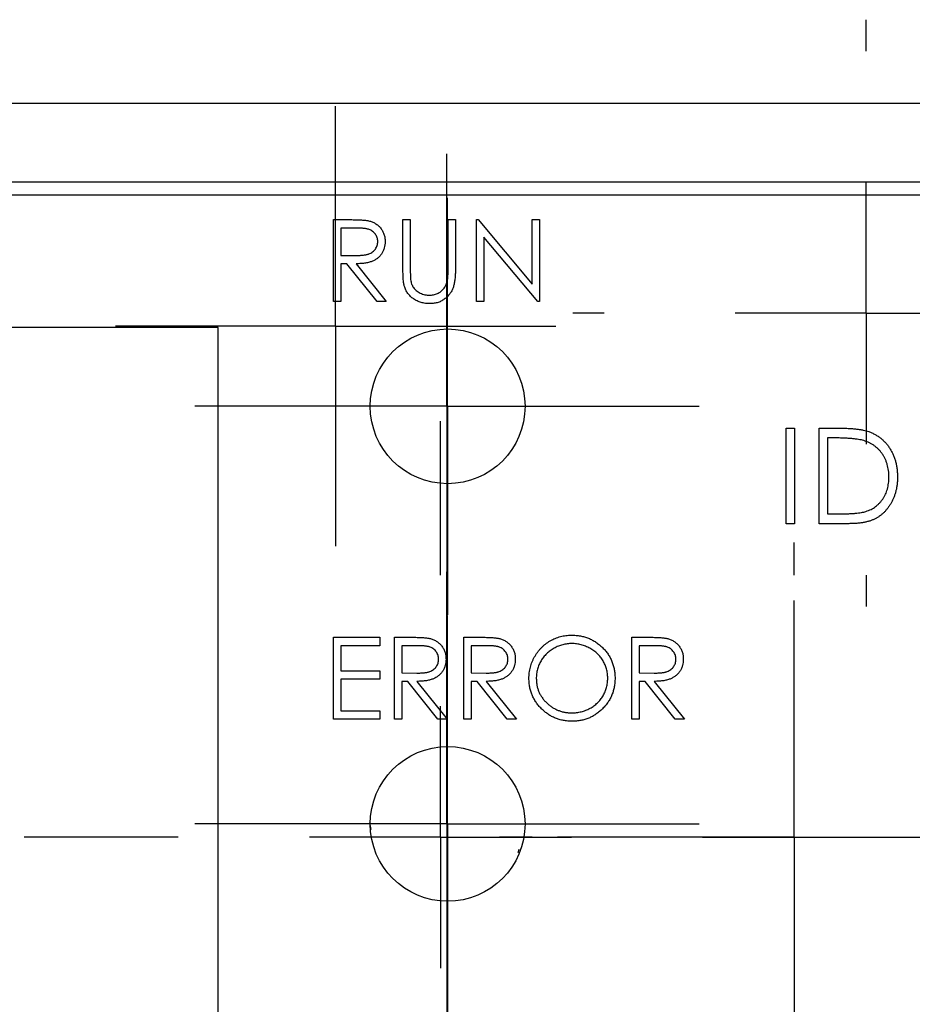
# Model space of a CAD drawing. Units: inches. Extents: x 5.51 to 14.25, y 2.55 to 8.03.
# Drawn here: x 7.83 to 8.17, y 7.66 to 8.03 of the extents above; entities that cross this region are included whole.
import ezdxf

# ---------------------------------------------------------------- set-up
doc = ezdxf.new("R2010")
doc.units = ezdxf.units.IN
doc.header["$MEASUREMENT"] = 0
doc.layers.add('SLD-0', color=179, linetype='Continuous')

# ---------------------------------------------------------------- blocks, each defined once
blk = doc.blocks.new('SW_CENTERMARKSYMBOL_6')
at = {"layer": 'SLD-0', "color": 0}
for p, q in [((0, 0.05), (0, 0.084)), ((0, 0), (0, 0.05)), ((-0.05, 0), (-0.084, 0)), ((0, 0), (-0.05, 0)), ((0, 0), (0, -0.05)), ((0, 0), (0.05, 0)), ((0.05, 0), (0.084, 0)), ((0, -0.05), (0, -0.084))]:
    blk.add_line(p, q, dxfattribs=at)
blk = doc.blocks.new('SW_CENTERMARKSYMBOL_10')
at = {"layer": 'SLD-0', "color": 0}
for p, q in [((0, 0.1), (0, 0.112)), ((0, 0), (0, 0.05)), ((-0.1, 0), (-0.112, 0)), ((0, 0), (-0.05, 0)), ((0, 0), (0, -0.05)), ((0, 0), (0.05, 0)), ((0.1, 0), (0.112, 0)), ((0, -0.1), (0, -0.112))]:
    blk.add_line(p, q, dxfattribs=at)
blk = doc.blocks.new('SW_CENTERMARKSYMBOL_11')
at = {"layer": 'SLD-0', "color": 0}
for p, q in [((0, 0.1), (0, 0.15875)), ((0, 0), (0, 0.05)), ((-0.1, 0), (-0.15875, 0)), ((0, 0), (-0.05, 0)), ((0, 0), (0, -0.05)), ((0, 0), (0.05, 0)), ((0.1, 0), (0.15875, 0)), ((0, -0.1), (0, -0.15875))]:
    blk.add_line(p, q, dxfattribs=at)
blk = doc.blocks.new('SW_CENTERMARKSYMBOL_15')
at = {"layer": 'SLD-0', "color": 0}
for p, q in [((0, 0.1), (0, 0.1125)), ((0, 0), (0, 0.05)), ((-0.1, 0), (-0.1125, 0)), ((0, 0), (-0.05, 0)), ((0, 0), (0, -0.05)), ((0, 0), (0.05, 0)), ((0.1, 0), (0.1125, 0)), ((0, -0.1), (0, -0.1125))]:
    blk.add_line(p, q, dxfattribs=at)
blk = doc.blocks.new('SW_CENTERMARKSYMBOL_16')
at = {"layer": 'SLD-0', "color": 0}
for p, q in [((0, 0.05), (0, 0.09625)), ((0, 0), (0, 0.05)), ((-0.05, 0), (-0.09625, 0)), ((0, 0), (-0.05, 0)), ((0, 0), (0, -0.05)), ((0, 0), (0.05, 0)), ((0.05, 0), (0.09625, 0)), ((0, -0.05), (0, -0.09625))]:
    blk.add_line(p, q, dxfattribs=at)
blk = doc.blocks.new('SW_CENTERMARKSYMBOL_24')
at = {"layer": 'SLD-0', "color": 0}
for p, q in [((0, 0.05), (0, 0.09625)), ((0, 0), (0, 0.05)), ((-0.05, 0), (-0.09625, 0)), ((0, 0), (-0.05, 0)), ((0, 0), (0, -0.05)), ((0, 0), (0.05, 0)), ((0.05, 0), (0.09625, 0)), ((0, -0.05), (0, -0.09625))]:
    blk.add_line(p, q, dxfattribs=at)
blk = doc.blocks.new('SW_CENTERMARKSYMBOL_27')
at = {"layer": 'SLD-0', "color": 0}
for p, q in [((0, 0.05), (0, 0.07953)), ((0, 0), (0, 0.05)), ((-0.05, 0), (-0.07953, 0)), ((0, 0), (-0.05, 0)), ((0, 0), (0, -0.05)), ((0, 0), (0.05, 0)), ((0.05, 0), (0.07953, 0)), ((0, -0.05), (0, -0.07953))]:
    blk.add_line(p, q, dxfattribs=at)
blk = doc.blocks.new('SW_CENTERMARKSYMBOL_28')
at = {"layer": 'SLD-0', "color": 0}
for p, q in [((0, 0.05), (0, 0.07953)), ((0, 0), (0, 0.05)), ((-0.05, 0), (-0.07953, 0)), ((0, 0), (-0.05, 0)), ((0, 0), (0, -0.05)), ((0, 0), (0.05, 0)), ((0.05, 0), (0.07953, 0)), ((0, -0.05), (0, -0.07953))]:
    blk.add_line(p, q, dxfattribs=at)
blk = doc.blocks.new('SW_CENTERMARKSYMBOL_33')
at = {"layer": 'SLD-0', "color": 0}
for p, q in [((0, 0.05), (0, 0.09026)), ((0, 0), (0, 0.05)), ((-0.05, 0), (-0.09026, 0)), ((0, 0), (-0.05, 0)), ((0, 0), (0, -0.05)), ((0, 0), (0.05, 0)), ((0.05, 0), (0.09026, 0)), ((0, -0.05), (0, -0.09026))]:
    blk.add_line(p, q, dxfattribs=at)

msp = doc.modelspace()

# ---------------------------------------------------------------- linework, layer by layer
at = {"color": 7, "linetype": 'Continuous', "lineweight": 25}
for p, q in [((8.98351, 8.003), (7.66201, 8.003)), ((7.83954, 8.00303), (7.83954, 8.003)), ((7.85637, 8.00303), (7.85637, 8.003)), ((7.86604, 8.003), (7.86604, 8.00303)), ((7.86657, 8.00303), (7.86657, 8.003)), ((7.87594, 8.00303), (7.87594, 8.003)), ((7.88001, 8.00303), (7.88001, 8.003)), ((7.88387, 8.003), (7.88387, 8.00303)), ((7.89507, 8.003), (7.89507, 8.00303)), ((7.90494, 8.003), (7.90494, 8.00303)), ((7.91051, 8.003), (7.91051, 8.00303)), ((7.93451, 8.00303), (7.93451, 8.003)), ((7.94505, 8.00303), (7.94505, 8.003)), ((7.961, 8.003), (7.961, 8.00303)), ((7.97355, 8.003), (7.97355, 8.00303)), ((8.02646, 8.00303), (8.02646, 8.003)), ((8.03372, 8.00303), (8.03372, 8.003)), ((8.05297, 8.003), (8.05297, 8.00303)), ((8.06322, 8.003), (8.06322, 8.00303)), ((8.07537, 8.00303), (8.07537, 8.003)), ((8.10362, 8.003), (8.10362, 8.00303)), ((8.11984, 8.00303), (8.11984, 8.003)), ((8.1224, 8.00303), (8.1224, 8.003)), ((8.14635, 8.003), (8.14635, 8.00303)), ((8.98351, 7.973), (7.67675, 7.973)), ((8.97951, 7.968), (7.67863, 7.968)), ((7.95229, 7.92742), (7.95229, 7.95867)), ((7.95229, 7.95867), (7.95854, 7.95867)), ((7.97873, 7.95867), (7.98154, 7.95867)), ((7.97873, 7.93979), (7.97873, 7.95867)), ((7.98154, 7.95867), (7.98154, 7.93994)), ((7.99596, 7.93994), (7.99596, 7.95867)), ((7.99596, 7.95867), (7.99876, 7.95867)), ((7.99876, 7.95867), (7.99876, 7.93979)), ((8.00678, 7.92742), (8.00678, 7.95867)), ((8.00678, 7.95867), (8.00737, 7.95867)), ((8.00737, 7.95867), (8.02801, 7.93407)), ((8.02801, 7.93407), (8.02801, 7.95867)), ((8.02801, 7.95867), (8.03082, 7.95867)), ((8.03082, 7.95867), (8.03082, 7.92742)), ((7.96095, 7.95546), (7.95509, 7.95546)), ((7.95509, 7.95546), (7.95509, 7.94504)), ((8.03018, 7.92742), (8.00958, 7.95196)), ((8.00958, 7.95196), (8.00958, 7.92742)), ((7.95509, 7.94504), (7.96082, 7.945)), ((7.95737, 7.94184), (7.95509, 7.94184)), ((7.95509, 7.94184), (7.95509, 7.92742)), ((7.96885, 7.92742), (7.95737, 7.94184)), ((7.96084, 7.94184), (7.97232, 7.92742)), ((7.95509, 7.92742), (7.95229, 7.92742)), ((7.97232, 7.92742), (7.96885, 7.92742)), ((8.00958, 7.92742), (8.00678, 7.92742)), ((8.03082, 7.92742), (8.03018, 7.92742)), ((7.90817, 7.9175), (7.73817, 7.9175)), ((7.90817, 7.5275), (7.90817, 7.9175)), ((8.12489, 7.87909), (8.12816, 7.87909)), ((8.12489, 7.84263), (8.12489, 7.87909)), ((8.12816, 7.87909), (8.12816, 7.84263)), ((8.13751, 7.87909), (8.14487, 7.87909)), ((8.13751, 7.84263), (8.13751, 7.87909)), ((8.14335, 7.87535), (8.14078, 7.87535)), ((8.14078, 7.87535), (8.14078, 7.84637)), ((8.14078, 7.84637), (8.14497, 7.84637)), ((8.12816, 7.84263), (8.12489, 7.84263)), ((8.14881, 7.84263), (8.13751, 7.84263)), ((7.95229, 7.79927), (7.96992, 7.79927)), ((7.95229, 7.76802), (7.95229, 7.79927)), ((7.96992, 7.79927), (7.96992, 7.79606)), ((7.97553, 7.79927), (7.98178, 7.79927)), ((7.97553, 7.76802), (7.97553, 7.79927)), ((8.00197, 7.79927), (8.00822, 7.79927)), ((8.00197, 7.76802), (8.00197, 7.79927)), ((8.06607, 7.76802), (8.06607, 7.79927)), ((8.06607, 7.79927), (8.07233, 7.79927)), ((7.96992, 7.79606), (7.95509, 7.79606)), ((7.95509, 7.79606), (7.95509, 7.78645)), ((7.98419, 7.79606), (7.97833, 7.79606)), ((7.97833, 7.79606), (7.97833, 7.78565)), ((8.00477, 7.79606), (8.00477, 7.78565)), ((8.01063, 7.79606), (8.00477, 7.79606)), ((8.06888, 7.79606), (8.06888, 7.78565)), ((8.07474, 7.79606), (8.06888, 7.79606)), ((7.95509, 7.78645), (7.96992, 7.78645)), ((7.96992, 7.78645), (7.96992, 7.78324)), ((7.97833, 7.78565), (7.98405, 7.7856)), ((8.00477, 7.78565), (8.0105, 7.7856)), ((8.06888, 7.78565), (8.0746, 7.7856)), ((7.96992, 7.78324), (7.95509, 7.78324)), ((7.95509, 7.78324), (7.95509, 7.77122)), ((7.97833, 7.78244), (7.97833, 7.76802)), ((7.98061, 7.78244), (7.97833, 7.78244)), ((7.99209, 7.76802), (7.98061, 7.78244)), ((7.98408, 7.78244), (7.99556, 7.76802)), ((8.00705, 7.78244), (8.00477, 7.78244)), ((8.00477, 7.78244), (8.00477, 7.76802)), ((8.01853, 7.76802), (8.00705, 7.78244)), ((8.01052, 7.78244), (8.022, 7.76802)), ((8.07116, 7.78244), (8.06888, 7.78244)), ((8.06888, 7.78244), (8.06888, 7.76802)), ((8.08264, 7.76802), (8.07116, 7.78244)), ((8.07462, 7.78244), (8.0861, 7.76802)), ((7.95509, 7.77122), (7.96992, 7.77122)), ((7.96992, 7.77122), (7.96992, 7.76802)), ((7.96992, 7.76802), (7.95229, 7.76802)), ((7.97833, 7.76802), (7.97553, 7.76802)), ((7.99556, 7.76802), (7.99209, 7.76802)), ((8.00477, 7.76802), (8.00197, 7.76802)), ((8.022, 7.76802), (8.01853, 7.76802)), ((8.06888, 7.76802), (8.06607, 7.76802)), ((8.0861, 7.76802), (8.08264, 7.76802)), ((7.96598, 7.7285), (7.96646, 7.72586)), ((8.02272, 7.71706), (8.02312, 7.71836))]:
    msp.add_line(p, q, dxfattribs=at)
for centre in [(7.99578, 7.88742), (7.99578, 7.72802)]:
    msp.add_circle(centre, 0.02953, dxfattribs=at)
for points, knots in [([(7.95854, 7.95867), (7.95896, 7.95867), (7.95976, 7.95866), (7.96091, 7.95865), (7.96195, 7.95861), (7.96289, 7.95857), (7.96372, 7.9585), (7.96445, 7.95844), (7.96508, 7.95835), (7.96545, 7.95828), (7.96562, 7.95824)], [0, 0, 0, 0, 0.1762578, 0.3384344, 0.4848221, 0.6171576, 0.7346984, 0.8373852, 0.9263724, 1, 1, 1, 1]), ([(7.96562, 7.95824), (7.96585, 7.95818), (7.9663, 7.95807), (7.96696, 7.95784), (7.96758, 7.95756), (7.96816, 7.95724), (7.96872, 7.95687), (7.96924, 7.95646), (7.96973, 7.956), (7.97017, 7.95549), (7.97059, 7.95496), (7.97095, 7.95438), (7.97125, 7.95377), (7.97149, 7.95314), (7.97169, 7.95247), (7.97183, 7.95178), (7.97191, 7.95105), (7.97192, 7.95056), (7.97192, 7.95031)], [0, 0, 0, 0, 0.064217, 0.127064, 0.188745, 0.249132, 0.309453, 0.369827, 0.43065, 0.492352, 0.554072, 0.61569, 0.676798, 0.738439, 0.801317, 0.865185, 0.931641, 1, 1, 1, 1]), ([(7.96912, 7.95032), (7.96911, 7.95057), (7.96908, 7.95107), (7.96891, 7.95179), (7.96862, 7.95248), (7.96822, 7.95313), (7.96774, 7.95371), (7.96717, 7.95421), (7.96654, 7.95462), (7.96595, 7.95489), (7.96542, 7.95505), (7.96496, 7.95516), (7.96444, 7.95526), (7.96386, 7.95533), (7.96322, 7.95539), (7.96252, 7.95543), (7.96176, 7.95546), (7.96123, 7.95546), (7.96095, 7.95546)], [0, 0, 0, 0, 0.068814, 0.136365, 0.204019, 0.273064, 0.342913, 0.410965, 0.479169, 0.549308, 0.587652, 0.630647, 0.678879, 0.731934, 0.791111, 0.855283, 0.925086, 1, 1, 1, 1]), ([(7.96082, 7.945), (7.96108, 7.945), (7.9616, 7.945), (7.96235, 7.94504), (7.96305, 7.94508), (7.96369, 7.94514), (7.96428, 7.94522), (7.96482, 7.94532), (7.9653, 7.94544), (7.96586, 7.94562), (7.96649, 7.9459), (7.96717, 7.94632), (7.96775, 7.94684), (7.96824, 7.94744), (7.96863, 7.9481), (7.96891, 7.9488), (7.96909, 7.94955), (7.96911, 7.95006), (7.96912, 7.95032)], [0, 0, 0, 0, 0.071668, 0.138913, 0.201185, 0.259124, 0.312255, 0.360682, 0.405086, 0.445102, 0.518778, 0.589462, 0.658462, 0.727283, 0.796322, 0.863175, 0.930949, 1, 1, 1, 1]), ([(7.97192, 7.95031), (7.97191, 7.94989), (7.97188, 7.94908), (7.97164, 7.9479), (7.97125, 7.9468), (7.97071, 7.94578), (7.97003, 7.94486), (7.9692, 7.94406), (7.96824, 7.94338), (7.96734, 7.94291), (7.96655, 7.94261), (7.9659, 7.9424), (7.96519, 7.94224), (7.96443, 7.94209), (7.96361, 7.94198), (7.96273, 7.9419), (7.96181, 7.94185), (7.96117, 7.94184), (7.96084, 7.94184)], [0, 0, 0, 0, 0.07878, 0.153721, 0.226714, 0.299191, 0.37119, 0.443006, 0.516689, 0.593217, 0.633873, 0.676989, 0.7229, 0.771959, 0.824211, 0.879379, 0.937948, 1, 1, 1, 1]), ([(7.97929, 7.93321), (7.97924, 7.93337), (7.97914, 7.93373), (7.97904, 7.93433), (7.97895, 7.93502), (7.97886, 7.9358), (7.97881, 7.93667), (7.97877, 7.93763), (7.97873, 7.93868), (7.97873, 7.93941), (7.97873, 7.93979)], [0, 0, 0, 0, 0.07813, 0.169465, 0.274335, 0.39211, 0.523687, 0.668365, 0.827132, 1, 1, 1, 1]), ([(7.98154, 7.93994), (7.98154, 7.93968), (7.98154, 7.93918), (7.98154, 7.93846), (7.98156, 7.93782), (7.98157, 7.93726), (7.98159, 7.93678), (7.9816, 7.93638), (7.98162, 7.93606), (7.98165, 7.93587), (7.98166, 7.93579)], [0, 0, 0, 0, 0.1910786, 0.3626046, 0.5160988, 0.650038, 0.7659767, 0.862374, 0.9408421, 1, 1, 1, 1]), ([(7.99876, 7.93979), (7.99876, 7.93945), (7.99876, 7.93879), (7.99872, 7.93782), (7.99866, 7.93689), (7.99857, 7.93602), (7.99846, 7.9352), (7.99833, 7.93443), (7.99817, 7.9337), (7.99798, 7.93303), (7.99776, 7.93238), (7.99748, 7.93177), (7.99716, 7.93117), (7.99679, 7.9306), (7.99637, 7.93004), (7.99589, 7.92952), (7.99537, 7.929), (7.99481, 7.92852), (7.9942, 7.92807), (7.99356, 7.92768), (7.99288, 7.92735), (7.99218, 7.92708), (7.99144, 7.92687), (7.99068, 7.92672), (7.98988, 7.92663), (7.98933, 7.92662), (7.98906, 7.92662)], [0, 0, 0, 0, 0.054858, 0.107059, 0.156978, 0.203992, 0.248492, 0.290483, 0.330489, 0.367886, 0.403858, 0.440009, 0.476295, 0.512792, 0.550485, 0.588381, 0.627645, 0.667979, 0.708433, 0.748602, 0.789088, 0.829461, 0.870371, 0.912214, 0.955547, 1, 1, 1, 1]), ([(7.99564, 7.93509), (7.99567, 7.9352), (7.99573, 7.93545), (7.99578, 7.93586), (7.99584, 7.93635), (7.99588, 7.93692), (7.99592, 7.93757), (7.99594, 7.93829), (7.99595, 7.93909), (7.99596, 7.93965), (7.99596, 7.93994)], [0, 0, 0, 0, 0.069835, 0.155621, 0.257802, 0.373811, 0.506402, 0.655564, 0.820079, 1, 1, 1, 1]), ([(7.98166, 7.93579), (7.98171, 7.93549), (7.9818, 7.93492), (7.98203, 7.93411), (7.98235, 7.93338), (7.98273, 7.93271), (7.98323, 7.93211), (7.98382, 7.93156), (7.98455, 7.93107), (7.98535, 7.93063), (7.98622, 7.93028), (7.98711, 7.93001), (7.988, 7.92985), (7.9886, 7.92983), (7.9889, 7.92982)], [0, 0, 0, 0, 0.086315, 0.167766, 0.244433, 0.318135, 0.391884, 0.470068, 0.553904, 0.644339, 0.736875, 0.826168, 0.913679, 1, 1, 1, 1]), ([(7.9889, 7.92982), (7.98915, 7.92983), (7.98966, 7.92985), (7.99042, 7.92997), (7.99115, 7.93018), (7.99187, 7.93046), (7.99255, 7.93082), (7.99318, 7.93124), (7.99374, 7.93173), (7.99425, 7.93228), (7.9947, 7.93289), (7.99509, 7.93357), (7.9954, 7.93431), (7.99556, 7.93482), (7.99564, 7.93509)], [0, 0, 0, 0, 0.082891, 0.165303, 0.247762, 0.331528, 0.41528, 0.496366, 0.577151, 0.657783, 0.739322, 0.823793, 0.909476, 1, 1, 1, 1]), ([(7.98906, 7.92662), (7.98875, 7.92662), (7.98816, 7.92664), (7.9873, 7.92671), (7.98646, 7.92686), (7.98566, 7.92705), (7.98489, 7.92731), (7.98415, 7.92762), (7.98345, 7.92799), (7.98278, 7.92841), (7.98215, 7.92888), (7.98158, 7.92939), (7.98106, 7.92993), (7.9806, 7.93051), (7.98019, 7.93113), (7.97983, 7.93179), (7.97953, 7.93248), (7.97937, 7.93296), (7.97929, 7.93321)], [0, 0, 0, 0, 0.0711745, 0.1396441, 0.2063172, 0.2713732, 0.3354181, 0.3980763, 0.4606079, 0.5229695, 0.5847157, 0.6448949, 0.7042906, 0.7629982, 0.8210874, 0.8801039, 0.9393885, 1, 1, 1, 1]), ([(8.14487, 7.87909), (8.14551, 7.87908), (8.14675, 7.87907), (8.14854, 7.87902), (8.15019, 7.87892), (8.15171, 7.87877), (8.15309, 7.87859), (8.15433, 7.87837), (8.15544, 7.8781), (8.15612, 7.87788), (8.15644, 7.87777)], [0, 0, 0, 0, 0.164289, 0.317406, 0.458844, 0.589367, 0.707831, 0.81577, 0.91288, 1, 1, 1, 1]), ([(8.15644, 7.87777), (8.15686, 7.87761), (8.1577, 7.87729), (8.15889, 7.87669), (8.16, 7.87601), (8.16106, 7.87525), (8.16203, 7.87439), (8.16294, 7.87346), (8.16377, 7.87244), (8.16453, 7.87133), (8.16522, 7.87016), (8.16581, 7.86893), (8.16631, 7.86764), (8.16672, 7.8663), (8.16704, 7.8649), (8.16726, 7.86344), (8.1674, 7.86194), (8.16742, 7.86091), (8.16743, 7.8604)], [0, 0, 0, 0, 0.061545, 0.121694, 0.181155, 0.239875, 0.298702, 0.357647, 0.417605, 0.478494, 0.540407, 0.602345, 0.665004, 0.728559, 0.793651, 0.860534, 0.929236, 1, 1, 1, 1]), ([(8.15455, 7.87432), (8.15425, 7.87441), (8.1536, 7.87459), (8.15253, 7.87478), (8.15134, 7.87496), (8.15001, 7.8751), (8.14854, 7.87521), (8.14693, 7.87529), (8.14519, 7.87534), (8.14398, 7.87534), (8.14335, 7.87535)], [0, 0, 0, 0, 0.084319, 0.179285, 0.286583, 0.405111, 0.535593, 0.67819, 0.832976, 1, 1, 1, 1]), ([(8.16416, 7.8604), (8.16415, 7.86083), (8.16414, 7.86167), (8.16401, 7.8629), (8.16381, 7.86408), (8.16354, 7.86521), (8.16318, 7.8663), (8.16274, 7.86734), (8.16223, 7.86834), (8.16163, 7.86928), (8.16097, 7.87017), (8.16023, 7.87098), (8.15944, 7.87172), (8.15859, 7.8724), (8.15767, 7.87299), (8.15669, 7.87352), (8.15565, 7.87396), (8.15492, 7.8742), (8.15455, 7.87432)], [0, 0, 0, 0, 0.0701512, 0.1378126, 0.2032262, 0.2671741, 0.330024, 0.3917943, 0.4530844, 0.5143339, 0.575, 0.6348655, 0.6941163, 0.7534416, 0.8131258, 0.8740797, 0.936007, 1, 1, 1, 1]), ([(8.16743, 7.8604), (8.16742, 7.85995), (8.16741, 7.85906), (8.16729, 7.85775), (8.16712, 7.85648), (8.16686, 7.85525), (8.16655, 7.85406), (8.16614, 7.85292), (8.16567, 7.85181), (8.16513, 7.85075), (8.16454, 7.84975), (8.1639, 7.84881), (8.16322, 7.84794), (8.16249, 7.84713), (8.16172, 7.8464), (8.1609, 7.84573), (8.16004, 7.84513), (8.15913, 7.84459), (8.15815, 7.84412), (8.15709, 7.84371), (8.15593, 7.84338), (8.15469, 7.84311), (8.15335, 7.84289), (8.15192, 7.84274), (8.15039, 7.84264), (8.14935, 7.84263), (8.14881, 7.84263)], [0, 0, 0, 0, 0.046081, 0.090807, 0.134295, 0.177024, 0.218823, 0.260244, 0.30108, 0.341614, 0.381583, 0.42012, 0.458075, 0.494738, 0.531195, 0.566934, 0.602713, 0.638327, 0.674853, 0.713467, 0.754442, 0.797815, 0.843989, 0.893072, 0.944963, 1, 1, 1, 1]), ([(8.15539, 7.84729), (8.15572, 7.84741), (8.15638, 7.84764), (8.15733, 7.84806), (8.15821, 7.84857), (8.15905, 7.84912), (8.15982, 7.84975), (8.16054, 7.85045), (8.16121, 7.85121), (8.16182, 7.85203), (8.16237, 7.85291), (8.16285, 7.85384), (8.16326, 7.85482), (8.16359, 7.85584), (8.16384, 7.85692), (8.16402, 7.85804), (8.16414, 7.85921), (8.16415, 7.86), (8.16416, 7.8604)], [0, 0, 0, 0, 0.0624145, 0.1233382, 0.1831245, 0.241783, 0.3005789, 0.3596801, 0.4188816, 0.4795307, 0.5408505, 0.6023034, 0.6644632, 0.7278057, 0.7928948, 0.8596723, 0.9284644, 1, 1, 1, 1]), ([(8.14497, 7.84637), (8.14557, 7.84637), (8.14673, 7.84637), (8.14839, 7.84642), (8.14991, 7.84649), (8.15129, 7.84659), (8.15252, 7.84672), (8.15361, 7.84687), (8.15455, 7.84705), (8.15513, 7.84722), (8.15539, 7.84729)], [0, 0, 0, 0, 0.171901, 0.330628, 0.475549, 0.606746, 0.725024, 0.829742, 0.921323, 1, 1, 1, 1]), ([(7.98178, 7.79927), (7.9822, 7.79927), (7.983, 7.79926), (7.98415, 7.79925), (7.98519, 7.79921), (7.98613, 7.79917), (7.98696, 7.7991), (7.98769, 7.79904), (7.98831, 7.79895), (7.98869, 7.79888), (7.98886, 7.79884)], [0, 0, 0, 0, 0.1762578, 0.3384344, 0.4848221, 0.6171576, 0.7346984, 0.8373852, 0.9263724, 1, 1, 1, 1]), ([(7.98886, 7.79884), (7.98909, 7.79878), (7.98954, 7.79867), (7.99019, 7.79844), (7.99081, 7.79816), (7.9914, 7.79784), (7.99195, 7.79747), (7.99247, 7.79706), (7.99297, 7.7966), (7.99341, 7.79609), (7.99383, 7.79556), (7.99418, 7.79498), (7.99449, 7.79437), (7.99473, 7.79374), (7.99493, 7.79307), (7.99506, 7.79238), (7.99515, 7.79165), (7.99515, 7.79116), (7.99516, 7.79091)], [0, 0, 0, 0, 0.064217, 0.127064, 0.188745, 0.249132, 0.309453, 0.369827, 0.43065, 0.492352, 0.554072, 0.61569, 0.676798, 0.738439, 0.801317, 0.865185, 0.931641, 1, 1, 1, 1]), ([(8.00822, 7.79927), (8.00864, 7.79927), (8.00944, 7.79926), (8.01059, 7.79925), (8.01163, 7.79921), (8.01257, 7.79917), (8.0134, 7.7991), (8.01413, 7.79904), (8.01476, 7.79895), (8.01513, 7.79888), (8.0153, 7.79884)], [0, 0, 0, 0, 0.1762578, 0.3384344, 0.4848221, 0.6171576, 0.7346984, 0.8373852, 0.9263724, 1, 1, 1, 1]), ([(8.0153, 7.79884), (8.01553, 7.79878), (8.01598, 7.79867), (8.01664, 7.79844), (8.01726, 7.79816), (8.01784, 7.79784), (8.01839, 7.79747), (8.01892, 7.79706), (8.01941, 7.7966), (8.01985, 7.79609), (8.02027, 7.79556), (8.02063, 7.79498), (8.02093, 7.79437), (8.02117, 7.79374), (8.02137, 7.79307), (8.02151, 7.79238), (8.02159, 7.79165), (8.0216, 7.79116), (8.0216, 7.79091)], [0, 0, 0, 0, 0.064217, 0.127064, 0.188745, 0.249132, 0.309453, 0.369827, 0.43065, 0.492352, 0.554072, 0.61569, 0.676798, 0.738439, 0.801317, 0.865185, 0.931641, 1, 1, 1, 1]), ([(8.02681, 7.7835), (8.02681, 7.78388), (8.02682, 7.78461), (8.02694, 7.78571), (8.0271, 7.78679), (8.02734, 7.78785), (8.02765, 7.78889), (8.02802, 7.7899), (8.02847, 7.7909), (8.02897, 7.79187), (8.02954, 7.7928), (8.03016, 7.79369), (8.03082, 7.79452), (8.03155, 7.7953), (8.03231, 7.79603), (8.03313, 7.7967), (8.03399, 7.79733), (8.03491, 7.7979), (8.03585, 7.79841), (8.03682, 7.79885), (8.03781, 7.79923), (8.03882, 7.79953), (8.03984, 7.79978), (8.04089, 7.79994), (8.04196, 7.80005), (8.04267, 7.80006), (8.04304, 7.80007)], [0, 0, 0, 0, 0.043209, 0.085873, 0.12812, 0.170152, 0.211918, 0.253753, 0.296006, 0.338443, 0.381015, 0.42282, 0.464089, 0.505126, 0.545975, 0.586985, 0.628339, 0.670084, 0.711992, 0.753039, 0.794049, 0.834886, 0.875498, 0.916547, 0.958004, 1, 1, 1, 1]), ([(8.04304, 7.80007), (8.04361, 7.80005), (8.04475, 7.80002), (8.04642, 7.7998), (8.04802, 7.79942), (8.04955, 7.79892), (8.051, 7.79824), (8.05238, 7.79742), (8.05369, 7.79645), (8.0549, 7.79534), (8.05602, 7.79413), (8.057, 7.79284), (8.05782, 7.79148), (8.05849, 7.79005), (8.05902, 7.78855), (8.05939, 7.78697), (8.05962, 7.78534), (8.05965, 7.78422), (8.05966, 7.78365)], [0, 0, 0, 0, 0.06657, 0.130749, 0.193413, 0.254989, 0.316114, 0.377262, 0.439401, 0.502971, 0.566525, 0.628231, 0.689091, 0.749345, 0.81017, 0.87161, 0.934869, 1, 1, 1, 1]), ([(8.07233, 7.79927), (8.07274, 7.79927), (8.07354, 7.79926), (8.07469, 7.79925), (8.07574, 7.79921), (8.07667, 7.79917), (8.07751, 7.7991), (8.07823, 7.79904), (8.07886, 7.79895), (8.07924, 7.79888), (8.07941, 7.79884)], [0, 0, 0, 0, 0.1762578, 0.3384344, 0.4848221, 0.6171576, 0.7346984, 0.8373852, 0.9263724, 1, 1, 1, 1]), ([(8.07941, 7.79884), (8.07963, 7.79878), (8.08009, 7.79867), (8.08074, 7.79844), (8.08136, 7.79816), (8.08195, 7.79784), (8.0825, 7.79747), (8.08302, 7.79706), (8.08351, 7.7966), (8.08396, 7.79609), (8.08437, 7.79556), (8.08473, 7.79498), (8.08503, 7.79437), (8.08528, 7.79374), (8.08547, 7.79307), (8.08561, 7.79238), (8.08569, 7.79165), (8.0857, 7.79116), (8.0857, 7.79091)], [0, 0, 0, 0, 0.064217, 0.127064, 0.188745, 0.249132, 0.309453, 0.369827, 0.43065, 0.492352, 0.554072, 0.61569, 0.676798, 0.738439, 0.801317, 0.865185, 0.931641, 1, 1, 1, 1]), ([(7.99235, 7.79092), (7.99234, 7.79117), (7.99232, 7.79167), (7.99215, 7.79239), (7.99185, 7.79308), (7.99146, 7.79373), (7.99098, 7.79431), (7.99041, 7.79481), (7.98978, 7.79523), (7.98919, 7.79549), (7.98866, 7.79565), (7.9882, 7.79576), (7.98768, 7.79586), (7.9871, 7.79593), (7.98646, 7.79599), (7.98575, 7.79603), (7.98499, 7.79606), (7.98446, 7.79606), (7.98419, 7.79606)], [0, 0, 0, 0, 0.068814, 0.136365, 0.204019, 0.273064, 0.342913, 0.410965, 0.479169, 0.549308, 0.587652, 0.630647, 0.678879, 0.731934, 0.791111, 0.855283, 0.925086, 1, 1, 1, 1]), ([(8.0188, 7.79092), (8.01879, 7.79117), (8.01876, 7.79167), (8.01859, 7.79239), (8.0183, 7.79308), (8.0179, 7.79373), (8.01742, 7.79431), (8.01685, 7.79481), (8.01622, 7.79523), (8.01563, 7.79549), (8.0151, 7.79565), (8.01464, 7.79576), (8.01412, 7.79586), (8.01354, 7.79593), (8.0129, 7.79599), (8.0122, 7.79603), (8.01143, 7.79606), (8.01091, 7.79606), (8.01063, 7.79606)], [0, 0, 0, 0, 0.0688143, 0.1363648, 0.2040194, 0.2730637, 0.3429133, 0.4109654, 0.4791688, 0.549308, 0.5876516, 0.6306467, 0.6788788, 0.7319343, 0.7911114, 0.8552832, 0.9250859, 1, 1, 1, 1]), ([(8.04317, 7.79686), (8.04288, 7.79686), (8.04229, 7.79685), (8.04141, 7.79676), (8.04054, 7.79662), (8.03969, 7.79643), (8.03885, 7.79617), (8.03802, 7.79587), (8.0372, 7.7955), (8.0364, 7.79508), (8.03562, 7.79462), (8.03489, 7.79411), (8.0342, 7.79357), (8.03355, 7.79298), (8.03295, 7.79236), (8.03238, 7.79171), (8.03187, 7.791), (8.0314, 7.79026), (8.03098, 7.7895), (8.03061, 7.78871), (8.03031, 7.7879), (8.03006, 7.78706), (8.02985, 7.78621), (8.02972, 7.78533), (8.02962, 7.78443), (8.02962, 7.78382), (8.02961, 7.78352)], [0, 0, 0, 0, 0.042023, 0.083645, 0.124984, 0.166247, 0.207702, 0.249631, 0.291742, 0.334743, 0.37746, 0.419556, 0.461044, 0.502096, 0.542891, 0.583801, 0.624864, 0.666225, 0.707399, 0.748557, 0.789655, 0.83074, 0.87207, 0.913993, 0.956498, 1, 1, 1, 1]), ([(8.05686, 7.78366), (8.05685, 7.78396), (8.05685, 7.78456), (8.05675, 7.78545), (8.05662, 7.78632), (8.05642, 7.78717), (8.05617, 7.78799), (8.05586, 7.78879), (8.0555, 7.78956), (8.05508, 7.79032), (8.05461, 7.79104), (8.0541, 7.79174), (8.05353, 7.79239), (8.05293, 7.793), (8.05228, 7.79358), (8.05158, 7.79412), (8.05083, 7.79462), (8.05005, 7.79508), (8.04924, 7.7955), (8.04841, 7.79586), (8.04756, 7.79617), (8.04671, 7.79643), (8.04584, 7.79662), (8.04496, 7.79676), (8.04407, 7.79685), (8.04347, 7.79686), (8.04317, 7.79686)], [0, 0, 0, 0, 0.042915, 0.08513, 0.126473, 0.167453, 0.207976, 0.248249, 0.28875, 0.32967, 0.370537, 0.411129, 0.451819, 0.492406, 0.533486, 0.575263, 0.617441, 0.660672, 0.70394, 0.746868, 0.789079, 0.831104, 0.873238, 0.915166, 0.957381, 1, 1, 1, 1]), ([(8.0829, 7.79092), (8.08289, 7.79117), (8.08287, 7.79167), (8.08269, 7.79239), (8.0824, 7.79308), (8.082, 7.79373), (8.08152, 7.79431), (8.08096, 7.79481), (8.08032, 7.79523), (8.07973, 7.79549), (8.0792, 7.79565), (8.07874, 7.79576), (8.07822, 7.79586), (8.07764, 7.79593), (8.077, 7.79599), (8.0763, 7.79603), (8.07554, 7.79606), (8.07501, 7.79606), (8.07474, 7.79606)], [0, 0, 0, 0, 0.0688143, 0.1363648, 0.2040194, 0.2730637, 0.3429133, 0.4109654, 0.4791688, 0.549308, 0.5876516, 0.6306467, 0.6788788, 0.7319343, 0.7911114, 0.8552832, 0.9250859, 1, 1, 1, 1]), ([(7.98405, 7.7856), (7.98432, 7.7856), (7.98484, 7.7856), (7.98559, 7.78564), (7.98628, 7.78568), (7.98693, 7.78574), (7.98752, 7.78582), (7.98805, 7.78592), (7.98853, 7.78604), (7.9891, 7.78622), (7.98972, 7.7865), (7.9904, 7.78692), (7.99098, 7.78744), (7.99147, 7.78804), (7.99187, 7.7887), (7.99215, 7.78941), (7.99232, 7.79015), (7.99234, 7.79066), (7.99235, 7.79092)], [0, 0, 0, 0, 0.071668, 0.138913, 0.201185, 0.259124, 0.312255, 0.360682, 0.405086, 0.445102, 0.518778, 0.589462, 0.658462, 0.727283, 0.796322, 0.863175, 0.930949, 1, 1, 1, 1]), ([(7.99516, 7.79091), (7.99515, 7.79049), (7.99512, 7.78968), (7.99488, 7.7885), (7.99449, 7.7874), (7.99395, 7.78638), (7.99327, 7.78546), (7.99244, 7.78466), (7.99148, 7.78398), (7.99058, 7.78351), (7.98979, 7.78321), (7.98914, 7.783), (7.98843, 7.78284), (7.98766, 7.78269), (7.98684, 7.78258), (7.98597, 7.7825), (7.98504, 7.78245), (7.98441, 7.78244), (7.98408, 7.78244)], [0, 0, 0, 0, 0.07878, 0.153721, 0.226714, 0.299191, 0.37119, 0.443006, 0.516689, 0.593217, 0.633873, 0.676989, 0.7229, 0.771959, 0.824211, 0.879379, 0.937948, 1, 1, 1, 1]), ([(8.0105, 7.7856), (8.01076, 7.7856), (8.01128, 7.7856), (8.01203, 7.78564), (8.01273, 7.78568), (8.01337, 7.78574), (8.01396, 7.78582), (8.01449, 7.78592), (8.01498, 7.78604), (8.01554, 7.78622), (8.01616, 7.7865), (8.01685, 7.78692), (8.01743, 7.78744), (8.01792, 7.78804), (8.01831, 7.7887), (8.01859, 7.78941), (8.01877, 7.79015), (8.01879, 7.79066), (8.0188, 7.79092)], [0, 0, 0, 0, 0.071668, 0.138913, 0.201185, 0.259124, 0.312255, 0.360682, 0.405086, 0.445102, 0.518778, 0.589462, 0.658462, 0.727283, 0.796322, 0.863175, 0.930949, 1, 1, 1, 1]), ([(8.0216, 7.79091), (8.02159, 7.79049), (8.02156, 7.78968), (8.02132, 7.7885), (8.02093, 7.7874), (8.02039, 7.78638), (8.01971, 7.78546), (8.01888, 7.78466), (8.01792, 7.78398), (8.01702, 7.78351), (8.01623, 7.78321), (8.01558, 7.783), (8.01487, 7.78284), (8.0141, 7.78269), (8.01329, 7.78258), (8.01241, 7.7825), (8.01149, 7.78245), (8.01085, 7.78244), (8.01052, 7.78244)], [0, 0, 0, 0, 0.07878, 0.153721, 0.226714, 0.299191, 0.37119, 0.443006, 0.516689, 0.593217, 0.633873, 0.676989, 0.7229, 0.771959, 0.824211, 0.879379, 0.937948, 1, 1, 1, 1]), ([(8.0746, 7.7856), (8.07487, 7.7856), (8.07538, 7.7856), (8.07613, 7.78564), (8.07683, 7.78568), (8.07747, 7.78574), (8.07806, 7.78582), (8.0786, 7.78592), (8.07908, 7.78604), (8.07964, 7.78622), (8.08027, 7.7865), (8.08095, 7.78692), (8.08153, 7.78744), (8.08202, 7.78804), (8.08241, 7.7887), (8.08269, 7.78941), (8.08287, 7.79015), (8.08289, 7.79066), (8.0829, 7.79092)], [0, 0, 0, 0, 0.071668, 0.138913, 0.201185, 0.259124, 0.312255, 0.360682, 0.405086, 0.445102, 0.518778, 0.589462, 0.658462, 0.727283, 0.796322, 0.863175, 0.930949, 1, 1, 1, 1]), ([(8.0857, 7.79091), (8.08569, 7.79049), (8.08566, 7.78968), (8.08543, 7.7885), (8.08504, 7.7874), (8.0845, 7.78638), (8.08381, 7.78546), (8.08299, 7.78466), (8.08202, 7.78398), (8.08113, 7.78351), (8.08033, 7.78321), (8.07968, 7.783), (8.07897, 7.78284), (8.07821, 7.78269), (8.07739, 7.78258), (8.07652, 7.7825), (8.07559, 7.78245), (8.07495, 7.78244), (8.07462, 7.78244)], [0, 0, 0, 0, 0.0787802, 0.1537206, 0.2267135, 0.2991912, 0.37119, 0.4430064, 0.5166892, 0.5932172, 0.6338729, 0.6769891, 0.7228995, 0.7719586, 0.8242113, 0.8793787, 0.9379481, 1, 1, 1, 1]), ([(8.04329, 7.76722), (8.04272, 7.76723), (8.0416, 7.76726), (8.03996, 7.76749), (8.03839, 7.76786), (8.03689, 7.76838), (8.03545, 7.76905), (8.03408, 7.76988), (8.03278, 7.77085), (8.03156, 7.77196), (8.03045, 7.77317), (8.02948, 7.77446), (8.02865, 7.77582), (8.02798, 7.77724), (8.02745, 7.77871), (8.02709, 7.78026), (8.02685, 7.78186), (8.02682, 7.78295), (8.02681, 7.7835)], [0, 0, 0, 0, 0.065819, 0.129747, 0.192072, 0.253459, 0.31457, 0.37628, 0.439026, 0.503267, 0.567493, 0.629705, 0.691, 0.751452, 0.812004, 0.87315, 0.935635, 1, 1, 1, 1]), ([(8.02961, 7.78352), (8.02963, 7.78307), (8.02965, 7.78218), (8.02984, 7.78088), (8.03015, 7.77963), (8.03059, 7.77843), (8.03115, 7.77729), (8.03184, 7.7762), (8.03265, 7.77517), (8.03358, 7.7742), (8.03459, 7.77332), (8.03566, 7.77254), (8.03679, 7.77189), (8.03797, 7.77135), (8.03919, 7.77093), (8.04048, 7.77064), (8.04181, 7.77045), (8.04271, 7.77043), (8.04317, 7.77042)], [0, 0, 0, 0, 0.064504, 0.126899, 0.187747, 0.24815, 0.308586, 0.369583, 0.431827, 0.49618, 0.560668, 0.623504, 0.68526, 0.746537, 0.808327, 0.870486, 0.934317, 1, 1, 1, 1]), ([(8.04317, 7.77042), (8.04348, 7.77043), (8.04409, 7.77043), (8.04501, 7.77052), (8.0459, 7.77065), (8.04678, 7.77085), (8.04764, 7.7711), (8.04848, 7.77139), (8.0493, 7.77175), (8.05011, 7.77215), (8.05088, 7.77261), (8.05161, 7.7731), (8.0523, 7.77364), (8.05294, 7.77422), (8.05355, 7.77483), (8.0541, 7.77549), (8.05461, 7.77619), (8.05508, 7.77693), (8.0555, 7.77769), (8.05586, 7.77848), (8.05617, 7.7793), (8.05642, 7.78013), (8.05662, 7.78098), (8.05675, 7.78186), (8.05685, 7.78275), (8.05685, 7.78336), (8.05686, 7.78366)], [0, 0, 0, 0, 0.043633, 0.086538, 0.129177, 0.171436, 0.213416, 0.255266, 0.297369, 0.339941, 0.382347, 0.423953, 0.464871, 0.505572, 0.546003, 0.586568, 0.627065, 0.668271, 0.709549, 0.750428, 0.791096, 0.832027, 0.873136, 0.914611, 0.956956, 1, 1, 1, 1]), ([(8.05966, 7.78365), (8.05965, 7.78309), (8.05962, 7.78198), (8.05939, 7.78036), (8.05902, 7.77879), (8.0585, 7.7773), (8.05783, 7.77586), (8.057, 7.7745), (8.05602, 7.7732), (8.05491, 7.77198), (8.05371, 7.77087), (8.05241, 7.76989), (8.05105, 7.76906), (8.04962, 7.76839), (8.04813, 7.76786), (8.04658, 7.76749), (8.04495, 7.76726), (8.04385, 7.76723), (8.04329, 7.76722)], [0, 0, 0, 0, 0.065227, 0.128569, 0.19032, 0.251378, 0.312388, 0.373789, 0.436431, 0.500567, 0.564687, 0.627136, 0.688455, 0.749246, 0.810155, 0.871671, 0.934773, 1, 1, 1, 1])]:
    msp.add_open_spline(points, degree=3, knots=knots, dxfattribs=at)

# ---------------------------------------------------------------- block references
at = {"layer": 'SLD-0', "color": 7}
for name, p in [('SW_CENTERMARKSYMBOL_10', (8.15551, 7.923)), ('SW_CENTERMARKSYMBOL_6', (7.95301, 7.918)), ('SW_CENTERMARKSYMBOL_16', (7.99553, 7.8875)), ('SW_CENTERMARKSYMBOL_27', (7.99578, 7.88742)), ('SW_CENTERMARKSYMBOL_11', (7.99301, 7.723)), ('SW_CENTERMARKSYMBOL_15', (8.12801, 7.723)), ('SW_CENTERMARKSYMBOL_24', (7.99553, 7.728)), ('SW_CENTERMARKSYMBOL_33', (8.12801, 7.723)), ('SW_CENTERMARKSYMBOL_28', (7.99578, 7.72802))]:
    msp.add_blockref(name, p, dxfattribs=at)

doc.saveas('drawing.dxf')
